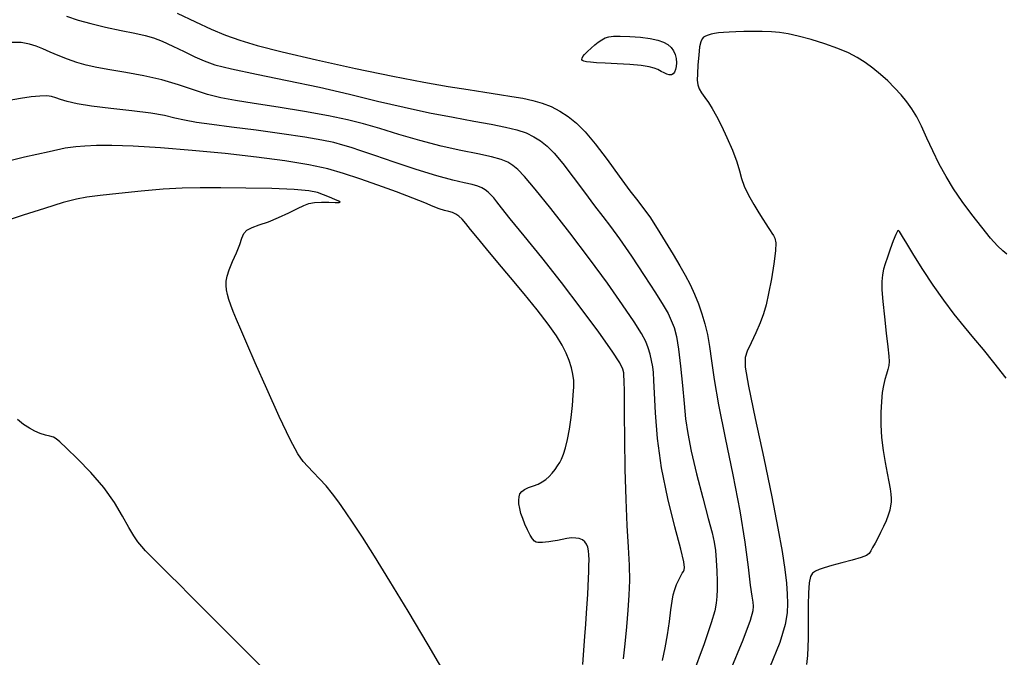
# Model space of a CAD drawing. Extents: x 364709 to 367909, y 1019221 to 1022221.
# Drawn here: x 365870 to 365974, y 1020040 to 1020107 of the extents above; entities that cross this region are included whole.
import ezdxf

# ---------------------------------------------------------------- set-up
doc = ezdxf.new("R2010")
doc.units = 0
doc.header["$MEASUREMENT"] = 0
doc.layers.add('INDEX', color=1, linetype='CONTINUOUS')
doc.layers.add('INTER', color=33, linetype='CONTINUOUS')

msp = doc.modelspace()

# ---------------------------------------------------------------- linework, layer by layer
at = {"layer": 'INDEX', "color": 1, "linetype": 'CONTINUOUS'}
for points, elevation in [([(365886.75, 1020108.13), (365888.66, 1020107.22), (365890.32, 1020106.47), (365891.83, 1020105.84), (365891.83, 1020105.84), (365893.33, 1020105.3), (365895.17, 1020104.74), (365897.78, 1020104.08), (365897.78, 1020104.08), (365901.39, 1020103.24), (365905.51, 1020102.34), (365909.45, 1020101.52), (365909.45, 1020101.52), (365912.69, 1020100.9), (365915.26, 1020100.45), (365917.35, 1020100.12), (365917.35, 1020100.12), (365919.12, 1020099.84), (365920.64, 1020099.61), (365921.96, 1020099.4), (365921.96, 1020099.4), (365923.12, 1020099.2), (365924.17, 1020098.98), (365925.15, 1020098.7), (365925.15, 1020098.7), (365926.09, 1020098.32), (365927, 1020097.85), (365927.88, 1020097.28), (365927.88, 1020097.28), (365928.75, 1020096.59), (365929.67, 1020095.68), (365930.73, 1020094.42), (365930.73, 1020094.42), (365931.98, 1020092.77), (365933.26, 1020091.01), (365934.37, 1020089.47), (365934.37, 1020089.47), (365935.19, 1020088.41), (365935.82, 1020087.6), (365936.46, 1020086.72), (365936.46, 1020086.72), (365937.24, 1020085.52), (365938.09, 1020084.12), (365938.92, 1020082.76), (365938.92, 1020082.76), (365939.61, 1020081.59), (365940.19, 1020080.58), (365940.7, 1020079.61), (365940.7, 1020079.61), (365941.16, 1020078.6), (365941.58, 1020077.57), (365941.95, 1020076.53), (365941.95, 1020076.53), (365942.26, 1020075.48), (365942.52, 1020074.37), (365942.75, 1020073.11), (365942.75, 1020073.11), (365942.95, 1020071.6), (365943.23, 1020069.62), (365943.69, 1020066.96), (365943.69, 1020066.96), (365944.39, 1020063.49), (365945.2, 1020059.61), (365945.94, 1020055.81), (365945.94, 1020055.81), (365946.47, 1020052.52), (365946.82, 1020049.89), (365947.04, 1020047.99), (365947.04, 1020047.99), (365947.19, 1020046.84), (365947.29, 1020046.21), (365947.34, 1020045.8), (365947.34, 1020045.8), (365947.32, 1020045.31), (365947.04, 1020044.27), (365946.26, 1020042.22), (365946.26, 1020042.22), (365944.88, 1020038.91)], 2210), ([(365915.34, 1020037.99), (365913.15, 1020041.73), (365913.15, 1020041.73), (365911.04, 1020045.27), (365909.12, 1020048.42), (365907.5, 1020051.04), (365907.5, 1020051.04), (365906.24, 1020053.03), (365905.27, 1020054.53), (365904.47, 1020055.71), (365904.47, 1020055.71), (365903.76, 1020056.71), (365903.09, 1020057.61), (365902.41, 1020058.43), (365902.41, 1020058.43), (365901.73, 1020059.19), (365901.06, 1020059.88), (365900.48, 1020060.47), (365900.48, 1020060.47), (365899.99, 1020061), (365899.44, 1020061.81), (365898.65, 1020063.31), (365898.65, 1020063.31), (365897.49, 1020065.74), (365896.17, 1020068.64), (365894.96, 1020071.37), (365894.96, 1020071.37), (365894.06, 1020073.42), (365893.43, 1020074.87), (365892.99, 1020075.93), (365892.99, 1020075.93), (365892.65, 1020076.76), (365892.38, 1020077.45), (365892.18, 1020078.05), (365892.18, 1020078.05), (365892.04, 1020078.57), (365891.94, 1020079.06), (365891.9, 1020079.52), (365891.9, 1020079.52), (365891.91, 1020079.97), (365892.01, 1020080.49), (365892.22, 1020081.16), (365892.22, 1020081.16), (365892.58, 1020082.02), (365892.98, 1020082.95), (365893.33, 1020083.82), (365893.56, 1020084.49), (365893.77, 1020084.98), (365894.09, 1020085.34), (365894.09, 1020085.34), (365894.63, 1020085.62), (365895.39, 1020085.88), (365896.34, 1020086.2), (365896.34, 1020086.2), (365897.41, 1020086.65), (365898.48, 1020087.14), (365899.39, 1020087.59), (365899.39, 1020087.59), (365900.06, 1020087.93), (365900.6, 1020088.14), (365901.18, 1020088.25), (365901.18, 1020088.25), (365901.92, 1020088.28), (365902.7, 1020088.26), (365903.37, 1020088.23), (365903.37, 1020088.23), (365903.78, 1020088.22), (365903.91, 1020088.27), (365903.75, 1020088.38), (365903.75, 1020088.38), (365903.35, 1020088.57), (365902.77, 1020088.81), (365902.15, 1020089.06), (365902.15, 1020089.06), (365901.5, 1020089.28), (365900.58, 1020089.46), (365899.05, 1020089.6), (365899.05, 1020089.6), (365896.72, 1020089.7), (365893.97, 1020089.76), (365891.33, 1020089.79), (365891.33, 1020089.79), (365889.16, 1020089.79), (365887.27, 1020089.76), (365885.28, 1020089.64), (365885.28, 1020089.64), (365882.97, 1020089.44), (365880.62, 1020089.19), (365878.63, 1020088.97), (365878.63, 1020088.97), (365877.26, 1020088.8), (365876.14, 1020088.6), (365874.76, 1020088.23), (365874.76, 1020088.23), (365872.78, 1020087.62), (365870.53, 1020086.89), (365868.54, 1020086.24)], 2220)]:
    msp.add_lwpolyline(points, dxfattribs=dict(at, elevation=elevation))
at = {"layer": 'INTER', "color": 33, "linetype": 'CONTINUOUS'}
for points, elevation in [([(365875.11, 1020107.83), (365876.35, 1020107.41), (365877.66, 1020107.05), (365877.66, 1020107.05), (365879.21, 1020106.69), (365880.84, 1020106.34), (365882.29, 1020106.03), (365882.29, 1020106.03), (365883.38, 1020105.79), (365884.26, 1020105.54), (365885.18, 1020105.19), (365885.18, 1020105.19), (365886.29, 1020104.69), (365887.49, 1020104.1), (365888.61, 1020103.56), (365888.61, 1020103.56), (365889.58, 1020103.12), (365890.72, 1020102.73), (365892.46, 1020102.29), (365892.46, 1020102.29), (365895.1, 1020101.74), (365898.33, 1020101.08), (365901.71, 1020100.36), (365901.71, 1020100.36), (365904.88, 1020099.63), (365907.83, 1020098.91), (365910.62, 1020098.25), (365910.62, 1020098.25), (365913.29, 1020097.68), (365915.77, 1020097.2), (365917.96, 1020096.79), (365917.96, 1020096.79), (365919.79, 1020096.46), (365921.28, 1020096.17), (365922.49, 1020095.88), (365922.49, 1020095.88), (365923.46, 1020095.55), (365924.26, 1020095.16), (365924.97, 1020094.71), (365924.97, 1020094.71), (365925.66, 1020094.16), (365926.41, 1020093.41), (365927.31, 1020092.35), (365927.31, 1020092.35), (365928.41, 1020090.91), (365929.59, 1020089.32), (365930.66, 1020087.87), (365930.66, 1020087.87), (365931.52, 1020086.75), (365932.33, 1020085.71), (365933.29, 1020084.4), (365933.29, 1020084.4), (365934.53, 1020082.59), (365935.87, 1020080.57), (365937.05, 1020078.75), (365937.05, 1020078.75), (365937.87, 1020077.45), (365938.39, 1020076.55), (365938.73, 1020075.83), (365938.73, 1020075.83), (365939.02, 1020075.09), (365939.27, 1020074.15), (365939.5, 1020072.83), (365939.71, 1020071.03), (365939.91, 1020069.01), (365940.08, 1020067.09), (365940.08, 1020067.09), (365940.23, 1020065.48), (365940.45, 1020063.93), (365940.82, 1020062.08), (365940.82, 1020062.08), (365941.39, 1020059.71), (365942.04, 1020057.18), (365942.62, 1020054.99), (365942.62, 1020054.99), (365943.01, 1020053.51), (365943.23, 1020052.53), (365943.36, 1020051.65), (365943.36, 1020051.65), (365943.45, 1020050.61), (365943.52, 1020049.48), (365943.55, 1020048.42), (365943.55, 1020048.42), (365943.56, 1020047.55), (365943.52, 1020046.81), (365943.45, 1020046.11), (365943.45, 1020046.11), (365943.3, 1020045.31), (365942.93, 1020044.03), (365942.18, 1020041.84), (365942.18, 1020041.84), (365940.96, 1020038.52)], 2212), ([(365974.04, 1020082.82), (365973.6, 1020083.15), (365973.04, 1020083.69), (365972.31, 1020084.5), (365972.31, 1020084.5), (365971.38, 1020085.63), (365970.35, 1020086.96), (365969.34, 1020088.34), (365969.34, 1020088.34), (365968.43, 1020089.67), (365967.63, 1020090.96), (365966.9, 1020092.28), (365966.9, 1020092.28), (365966.23, 1020093.66), (365965.62, 1020095.02), (365965.06, 1020096.25), (365964.54, 1020097.25), (365964.04, 1020098.08), (365963.5, 1020098.83), (365963.5, 1020098.83), (365962.9, 1020099.57), (365962.22, 1020100.3), (365961.49, 1020101.02), (365961.49, 1020101.02), (365960.72, 1020101.71), (365959.92, 1020102.36), (365959.11, 1020102.96), (365959.11, 1020102.96), (365958.29, 1020103.48), (365957.37, 1020103.96), (365956.26, 1020104.43), (365956.26, 1020104.43), (365954.89, 1020104.92), (365953.43, 1020105.37), (365952.09, 1020105.74), (365952.09, 1020105.74), (365951.02, 1020105.98), (365950.12, 1020106.12), (365949.26, 1020106.19), (365949.26, 1020106.19), (365948.3, 1020106.22), (365947.3, 1020106.22), (365946.35, 1020106.21), (365946.35, 1020106.21), (365945.52, 1020106.19), (365944.81, 1020106.16), (365944.21, 1020106.12), (365944.21, 1020106.12), (365943.7, 1020106.07), (365943.28, 1020106.01), (365942.92, 1020105.93), (365942.92, 1020105.93), (365942.61, 1020105.84), (365942.34, 1020105.73), (365942.13, 1020105.61), (365942.13, 1020105.61), (365941.96, 1020105.45), (365941.82, 1020105.15), (365941.71, 1020104.6), (365941.71, 1020104.6), (365941.61, 1020103.73), (365941.52, 1020102.71), (365941.47, 1020101.77), (365941.47, 1020101.77), (365941.46, 1020101.09), (365941.52, 1020100.6), (365941.66, 1020100.19), (365941.66, 1020100.19), (365941.91, 1020099.77), (365942.24, 1020099.29), (365942.63, 1020098.74), (365942.63, 1020098.74), (365943.03, 1020098.11), (365943.48, 1020097.32), (365944, 1020096.31), (365944, 1020096.31), (365944.58, 1020095.06), (365945.15, 1020093.73), (365945.61, 1020092.52), (365945.61, 1020092.52), (365945.89, 1020091.57), (365946.11, 1020090.77), (365946.39, 1020089.95), (365946.39, 1020089.95), (365946.85, 1020089), (365947.4, 1020088.02), (365947.93, 1020087.14), (365947.93, 1020087.14), (365948.35, 1020086.47), (365948.66, 1020085.98), (365948.91, 1020085.61), (365948.91, 1020085.61), (365949.13, 1020085.3), (365949.31, 1020085.01), (365949.48, 1020084.75), (365949.48, 1020084.75), (365949.63, 1020084.47), (365949.71, 1020084), (365949.68, 1020083.15), (365949.68, 1020083.15), (365949.51, 1020081.8), (365949.25, 1020080.2), (365948.96, 1020078.68), (365948.96, 1020078.68), (365948.7, 1020077.49), (365948.43, 1020076.52), (365948.08, 1020075.57), (365948.08, 1020075.57), (365947.62, 1020074.53), (365947.13, 1020073.49), (365946.72, 1020072.61), (365946.72, 1020072.61), (365946.49, 1020071.94), (365946.51, 1020070.93), (365946.86, 1020068.93), (365947.56, 1020065.53), (365948.45, 1020061.35), (365949.3, 1020057.28), (365949.3, 1020057.28), (365949.95, 1020054), (365950.38, 1020051.52), (365950.66, 1020049.64), (365950.66, 1020049.64), (365950.83, 1020048.19), (365950.91, 1020047.04), (365950.95, 1020046.06), (365950.95, 1020046.06), (365950.93, 1020045.1), (365950.72, 1020043.85), (365950.14, 1020041.98), (365950.14, 1020041.98), (365949.07, 1020039.29)], 2208), ([(365937.8, 1020040.09), (365938.08, 1020041.39), (365938.08, 1020041.39), (365938.32, 1020042.79), (365938.53, 1020044.18), (365938.69, 1020045.4), (365938.69, 1020045.4), (365938.82, 1020046.31), (365938.94, 1020046.99), (365939.09, 1020047.54), (365939.09, 1020047.54), (365939.29, 1020048.08), (365939.51, 1020048.57), (365939.72, 1020048.97), (365939.72, 1020048.97), (365939.88, 1020049.25), (365940, 1020049.45), (365940.09, 1020049.61), (365940.09, 1020049.61), (365940.13, 1020049.84), (365940.05, 1020050.45), (365939.73, 1020051.8), (365939.73, 1020051.8), (365939.11, 1020054.12), (365938.37, 1020057.12), (365937.7, 1020060.35), (365937.7, 1020060.35), (365937.28, 1020063.43), (365937.06, 1020066.11), (365936.96, 1020068.19), (365936.96, 1020068.19), (365936.9, 1020069.53), (365936.85, 1020070.36), (365936.77, 1020070.97), (365936.77, 1020070.97), (365936.66, 1020071.61), (365936.5, 1020072.29), (365936.3, 1020072.96), (365936.3, 1020072.96), (365936.04, 1020073.62), (365935.59, 1020074.45), (365934.81, 1020075.68), (365933.6, 1020077.47), (365932.01, 1020079.74), (365930.12, 1020082.33), (365930.12, 1020082.33), (365928.06, 1020085.05), (365926.07, 1020087.59), (365924.42, 1020089.64), (365924.42, 1020089.64), (365923.3, 1020090.96), (365922.58, 1020091.7), (365922.06, 1020092.13), (365922.06, 1020092.13), (365921.52, 1020092.47), (365920.83, 1020092.77), (365919.81, 1020093.05), (365919.81, 1020093.05), (365918.38, 1020093.34), (365916.58, 1020093.69), (365914.51, 1020094.15), (365914.51, 1020094.15), (365912.29, 1020094.74), (365910.08, 1020095.39), (365908.07, 1020096.01), (365908.07, 1020096.01), (365906.35, 1020096.51), (365904.67, 1020096.94), (365902.67, 1020097.36), (365902.67, 1020097.36), (365900.13, 1020097.81), (365897.37, 1020098.26), (365894.84, 1020098.65), (365894.84, 1020098.65), (365892.87, 1020098.95), (365891.33, 1020099.24), (365889.93, 1020099.59), (365889.93, 1020099.59), (365888.47, 1020100.07), (365886.88, 1020100.61), (365885.13, 1020101.13), (365885.13, 1020101.13), (365883.23, 1020101.56), (365881.34, 1020101.9), (365879.65, 1020102.18), (365879.65, 1020102.18), (365878.29, 1020102.44), (365877.17, 1020102.69), (365876.18, 1020102.97), (365876.18, 1020102.97), (365875.2, 1020103.31), (365874.24, 1020103.69), (365873.38, 1020104.06), (365873.38, 1020104.06), (365872.63, 1020104.39), (365871.93, 1020104.68), (365871.2, 1020104.9), (365871.2, 1020104.9), (365870.35, 1020105.05), (365869.23, 1020105.07)], 2214), ([(365933.71, 1020040.24), (365933.89, 1020041.83), (365934.06, 1020043.62), (365934.2, 1020045.37), (365934.2, 1020045.37), (365934.31, 1020046.96), (365934.36, 1020048.48), (365934.34, 1020050.11), (365934.34, 1020050.11), (365934.24, 1020052.01), (365934.1, 1020054.28), (365933.97, 1020057.01), (365933.97, 1020057.01), (365933.88, 1020060.19), (365933.84, 1020063.36), (365933.82, 1020066), (365933.82, 1020066), (365933.81, 1020067.69), (365933.8, 1020068.65), (365933.78, 1020069.19), (365933.78, 1020069.19), (365933.77, 1020069.6), (365933.75, 1020069.97), (365933.72, 1020070.31), (365933.72, 1020070.31), (365933.63, 1020070.7), (365933.3, 1020071.37), (365932.51, 1020072.6), (365932.51, 1020072.6), (365931.11, 1020074.59), (365929.26, 1020077.1), (365927.18, 1020079.82), (365927.18, 1020079.82), (365925.11, 1020082.44), (365923.24, 1020084.74), (365921.79, 1020086.53), (365921.79, 1020086.53), (365920.87, 1020087.67), (365920.36, 1020088.32), (365920.05, 1020088.72), (365920.05, 1020088.72), (365919.76, 1020089.03), (365919.46, 1020089.31), (365919.15, 1020089.56), (365919.15, 1020089.56), (365918.81, 1020089.77), (365918.38, 1020089.96), (365917.79, 1020090.13), (365917.79, 1020090.13), (365916.94, 1020090.31), (365915.73, 1020090.58), (365914.06, 1020091.03), (365914.06, 1020091.03), (365911.89, 1020091.7), (365909.57, 1020092.48), (365907.53, 1020093.18), (365907.53, 1020093.18), (365906.07, 1020093.68), (365905.04, 1020094.01), (365904.18, 1020094.27), (365904.18, 1020094.27), (365903.23, 1020094.53), (365901.96, 1020094.8), (365900.17, 1020095.11), (365900.17, 1020095.11), (365897.76, 1020095.47), (365895.05, 1020095.83), (365892.48, 1020096.16), (365892.48, 1020096.16), (365890.4, 1020096.43), (365888.78, 1020096.66), (365887.53, 1020096.88), (365887.53, 1020096.88), (365886.49, 1020097.12), (365885.4, 1020097.38), (365883.96, 1020097.64), (365883.96, 1020097.64), (365881.98, 1020097.88), (365879.77, 1020098.12), (365877.74, 1020098.37), (365877.74, 1020098.37), (365876.23, 1020098.62), (365875.18, 1020098.86), (365874.48, 1020099.08), (365873.97, 1020099.26), (365873.53, 1020099.39), (365873.02, 1020099.45), (365873.02, 1020099.45), (365872.31, 1020099.43), (365871.39, 1020099.34), (365870.25, 1020099.17), (365870.25, 1020099.17), (365868.88, 1020098.92)], 2216), ([(365929.43, 1020039.67), (365929.54, 1020041.15), (365929.64, 1020042.61), (365929.64, 1020042.61), (365929.73, 1020043.91), (365929.81, 1020045.05), (365929.88, 1020046.07), (365929.88, 1020046.07), (365929.93, 1020047.02), (365929.98, 1020047.89), (365930.02, 1020048.69), (365930.02, 1020048.69), (365930.04, 1020049.42), (365930.06, 1020050.08), (365930.07, 1020050.66), (365930.07, 1020050.66), (365930.06, 1020051.18), (365930.03, 1020051.62), (365929.95, 1020052), (365929.95, 1020052), (365929.82, 1020052.31), (365929.62, 1020052.57), (365929.37, 1020052.76), (365929.37, 1020052.76), (365929.05, 1020052.89), (365928.68, 1020052.95), (365928.24, 1020052.96), (365928.24, 1020052.96), (365927.75, 1020052.9), (365927.24, 1020052.81), (365926.74, 1020052.71), (365926.74, 1020052.71), (365926.28, 1020052.63), (365925.86, 1020052.56), (365925.5, 1020052.51), (365925.5, 1020052.51), (365925.18, 1020052.48), (365924.91, 1020052.47), (365924.69, 1020052.47), (365924.69, 1020052.47), (365924.51, 1020052.51), (365924.33, 1020052.61), (365924.13, 1020052.86), (365924.13, 1020052.86), (365923.88, 1020053.27), (365923.6, 1020053.81), (365923.33, 1020054.4), (365923.33, 1020054.4), (365923.1, 1020054.99), (365922.91, 1020055.55), (365922.78, 1020056.07), (365922.78, 1020056.07), (365922.7, 1020056.54), (365922.68, 1020056.94), (365922.71, 1020057.3), (365922.71, 1020057.3), (365922.81, 1020057.59), (365922.99, 1020057.84), (365923.29, 1020058.06), (365923.29, 1020058.06), (365923.72, 1020058.25), (365924.22, 1020058.43), (365924.71, 1020058.63), (365924.71, 1020058.63), (365925.15, 1020058.85), (365925.52, 1020059.11), (365925.87, 1020059.41), (365925.87, 1020059.41), (365926.2, 1020059.77), (365926.5, 1020060.16), (365926.77, 1020060.53), (365926.77, 1020060.53), (365926.99, 1020060.88), (365927.19, 1020061.26), (365927.38, 1020061.77), (365927.38, 1020061.77), (365927.59, 1020062.45), (365927.8, 1020063.33), (365928.01, 1020064.4), (365928.01, 1020064.4), (365928.18, 1020065.63), (365928.32, 1020066.88), (365928.42, 1020067.99), (365928.47, 1020068.85), (365928.46, 1020069.53), (365928.38, 1020070.17), (365928.38, 1020070.17), (365928.23, 1020070.86), (365928, 1020071.61), (365927.67, 1020072.4), (365927.67, 1020072.4), (365927.24, 1020073.25), (365926.64, 1020074.23), (365925.77, 1020075.45), (365925.77, 1020075.45), (365924.6, 1020076.95), (365923.24, 1020078.63), (365921.82, 1020080.34), (365921.82, 1020080.34), (365920.48, 1020081.94), (365919.3, 1020083.35), (365918.33, 1020084.51), (365918.33, 1020084.51), (365917.61, 1020085.39), (365917.1, 1020086.02), (365916.71, 1020086.47), (365916.71, 1020086.47), (365916.38, 1020086.79), (365916.06, 1020087.01), (365915.72, 1020087.17), (365915.72, 1020087.17), (365915.33, 1020087.29), (365914.86, 1020087.41), (365914.32, 1020087.58), (365914.32, 1020087.58), (365913.68, 1020087.83), (365912.8, 1020088.21), (365911.55, 1020088.71), (365911.55, 1020088.71), (365909.83, 1020089.35), (365907.87, 1020090.05), (365905.95, 1020090.71), (365905.95, 1020090.71), (365904.26, 1020091.28), (365902.58, 1020091.77), (365900.6, 1020092.2), (365900.6, 1020092.2), (365898.08, 1020092.62), (365895.09, 1020093.02), (365891.78, 1020093.39), (365891.78, 1020093.39), (365888.33, 1020093.72), (365885.01, 1020093.99), (365882.12, 1020094.17), (365882.12, 1020094.17), (365879.89, 1020094.24), (365878.25, 1020094.22), (365877.04, 1020094.17), (365877.04, 1020094.17), (365876.08, 1020094.1), (365874.97, 1020093.94), (365873.27, 1020093.58), (365873.27, 1020093.58), (365870.7, 1020092.99), (365867.7, 1020092.27)], 2218), ([(365973.94, 1020069.77), (365972.67, 1020071.41), (365972.67, 1020071.41), (365971.57, 1020072.77), (365970.56, 1020073.96), (365969.56, 1020075.15), (365969.56, 1020075.15), (365968.5, 1020076.48), (365967.4, 1020077.95), (365966.28, 1020079.54), (365966.28, 1020079.54), (365965.2, 1020081.18), (365964.24, 1020082.71), (365963.5, 1020083.92), (365963.5, 1020083.92), (365963.06, 1020084.66), (365962.84, 1020085.03), (365962.73, 1020085.2), (365962.73, 1020085.2), (365962.64, 1020085.29), (365962.52, 1020085.21), (365962.34, 1020084.87), (365962.34, 1020084.87), (365962.07, 1020084.19), (365961.76, 1020083.33), (365961.46, 1020082.49), (365961.46, 1020082.49), (365961.23, 1020081.8), (365961.06, 1020081.21), (365960.95, 1020080.63), (365960.95, 1020080.63), (365960.89, 1020079.94), (365960.89, 1020079.04), (365960.97, 1020077.81), (365960.97, 1020077.81), (365961.14, 1020076.21), (365961.34, 1020074.51), (365961.52, 1020073.05), (365961.52, 1020073.05), (365961.62, 1020072.09), (365961.65, 1020071.5), (365961.61, 1020071.08), (365961.61, 1020071.08), (365961.5, 1020070.66), (365961.35, 1020070.19), (365961.19, 1020069.64), (365961.19, 1020069.64), (365961.05, 1020069.01), (365960.92, 1020068.25), (365960.83, 1020067.31), (365960.83, 1020067.31), (365960.77, 1020066.16), (365960.77, 1020064.87), (365960.85, 1020063.51), (365960.85, 1020063.51), (365961.01, 1020062.17), (365961.23, 1020060.91), (365961.45, 1020059.79), (365961.45, 1020059.79), (365961.62, 1020058.87), (365961.75, 1020058.13), (365961.83, 1020057.56), (365961.87, 1020057.11), (365961.86, 1020056.73), (365961.8, 1020056.34), (365961.8, 1020056.34), (365961.7, 1020055.88), (365961.54, 1020055.35), (365961.32, 1020054.77), (365961.32, 1020054.77), (365961.05, 1020054.16), (365960.75, 1020053.54), (365960.44, 1020052.95), (365960.44, 1020052.95), (365960.16, 1020052.42), (365959.9, 1020051.96), (365959.7, 1020051.6), (365959.7, 1020051.6), (365959.53, 1020051.33), (365959.25, 1020051.12), (365958.7, 1020050.9), (365958.7, 1020050.9), (365957.77, 1020050.63), (365956.65, 1020050.33), (365955.6, 1020050.05), (365955.6, 1020050.05), (365954.81, 1020049.82), (365954.27, 1020049.64), (365953.89, 1020049.47), (365953.89, 1020049.47), (365953.59, 1020049.27), (365953.37, 1020048.91), (365953.23, 1020048.25), (365953.23, 1020048.25), (365953.15, 1020047.2), (365953.13, 1020045.93), (365953.12, 1020044.62), (365953.12, 1020044.62), (365953.12, 1020043.44), (365953.11, 1020042.41), (365953.09, 1020041.47), (365953.09, 1020041.47), (365953.06, 1020040.59), (365952.94, 1020039.64)], 2206), ([(365896.73, 1020038.29), (365893.87, 1020041.15), (365891.38, 1020043.64), (365891.38, 1020043.64), (365889.47, 1020045.55), (365888.05, 1020046.97), (365886.94, 1020048.09), (365886.94, 1020048.09), (365885.99, 1020049.04), (365885.16, 1020049.86), (365884.47, 1020050.56), (365884.47, 1020050.56), (365883.91, 1020051.13), (365883.43, 1020051.62), (365883.02, 1020052.08), (365883.02, 1020052.08), (365882.62, 1020052.57), (365882.18, 1020053.19), (365881.66, 1020054.06), (365881.66, 1020054.06), (365881, 1020055.25), (365880.14, 1020056.68), (365879.02, 1020058.26), (365879.02, 1020058.26), (365877.65, 1020059.85), (365876.25, 1020061.29), (365875.1, 1020062.4), (365875.1, 1020062.4), (365874.41, 1020063.07), (365874.03, 1020063.4), (365873.74, 1020063.55), (365873.74, 1020063.55), (365873.36, 1020063.66), (365872.88, 1020063.78), (365872.34, 1020063.94), (365872.34, 1020063.94), (365871.78, 1020064.18), (365871.2, 1020064.49), (365870.59, 1020064.9), (365870.59, 1020064.9), (365869.94, 1020065.41)], 2222)]:
    msp.add_lwpolyline(points, dxfattribs=dict(at, elevation=elevation))
at = {"layer": 'INTER', "color": 33, "linetype": 'CONTINUOUS', "elevation": 2208}
msp.add_lwpolyline([(365929.8, 1020103.03), (365929.54, 1020103.09), (365929.39, 1020103.18), (365929.33, 1020103.28), (365929.33, 1020103.28), (365929.34, 1020103.41), (365929.42, 1020103.58), (365929.61, 1020103.81), (365929.61, 1020103.81), (365929.91, 1020104.11), (365930.28, 1020104.46), (365930.68, 1020104.8), (365930.68, 1020104.8), (365931.05, 1020105.1), (365931.42, 1020105.35), (365931.77, 1020105.54), (365931.77, 1020105.54), (365932.15, 1020105.66), (365932.65, 1020105.72), (365933.36, 1020105.73), (365933.36, 1020105.73), (365934.35, 1020105.69), (365935.47, 1020105.61), (365936.51, 1020105.48), (365936.51, 1020105.48), (365937.31, 1020105.31), (365937.91, 1020105.1), (365938.35, 1020104.85), (365938.35, 1020104.85), (365938.7, 1020104.54), (365938.97, 1020104.2), (365939.14, 1020103.8), (365939.14, 1020103.8), (365939.24, 1020103.37), (365939.26, 1020102.93), (365939.24, 1020102.53), (365939.24, 1020102.53), (365939.17, 1020102.21), (365939.06, 1020101.95), (365938.92, 1020101.78), (365938.92, 1020101.78), (365938.74, 1020101.68), (365938.52, 1020101.67), (365938.27, 1020101.73), (365938.27, 1020101.73), (365937.98, 1020101.86), (365937.66, 1020102.03), (365937.31, 1020102.22), (365937.31, 1020102.22), (365936.93, 1020102.38), (365936.39, 1020102.52), (365935.56, 1020102.64), (365935.56, 1020102.64), (365934.37, 1020102.74), (365933.03, 1020102.82), (365931.78, 1020102.88), (365931.78, 1020102.88), (365930.85, 1020102.93), (365930.21, 1020102.98), (365929.8, 1020103.03)], close=True, dxfattribs=at)

doc.saveas('drawing.dxf')
